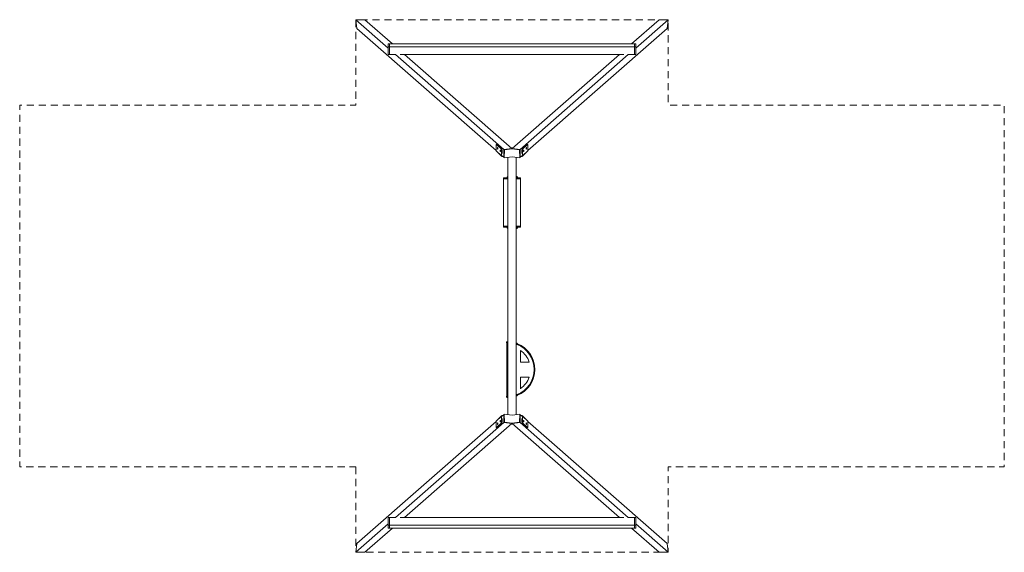
# Model space of a CAD drawing. Units: millimetres. Extents: x 566 to 9399, y -8689 to -3906.
import ezdxf

# ---------------------------------------------------------------- set-up
doc = ezdxf.new("R2010")
doc.units = ezdxf.units.MM
doc.header["$MEASUREMENT"] = 0
doc.linetypes.add('DGN Style 2', pattern=[107.40534, 64.443204, -42.962136])
for name, color, linetype, lineweight in [('3m Swing Double Polished - Level 15', 7, 'Continuous', 0), ('3m Swing Double Polished - Level 25', 7, 'Continuous', 0), ('3m Swing Double Polished - Level 26', 7, 'Continuous', 0), ('3m Swing Double Polished - Level 27', 7, 'Continuous', 0)]:
    doc.layers.add(name, color=color, linetype=linetype, lineweight=lineweight)

msp = doc.modelspace()

# ---------------------------------------------------------------- linework, layer by layer
at = {"layer": '3m Swing Double Polished - Level 15', "color": 7, "linetype": 'DGN Style 2', "lineweight": 13, "flags": 128}
msp.add_lwpolyline([(3581.5, -7922.7), (3581.5, -8689), (6383.7, -8689), (6383.7, -7922.7), (9398.7, -7922.7), (9398.7, -4672.7), (6383.7, -4672.7), (6383.7, -3906.5), (3581.5, -3906.5), (3581.5, -4672.7), (566.5, -4672.7), (566.5, -7922.7), (3581.5, -7922.7)], dxfattribs=at)
at = {"layer": '3m Swing Double Polished - Level 25', "color": 40, "linetype": 'Continuous', "lineweight": 13}
for p, q in [((3872.6, -4161.7), (3581.5, -3906.5)), ((3581.5, -3906.5), (3591.5, -3986.4)), ((3662.2, -3907.3), (3581.5, -3906.5)), ((3662.2, -3907.3), (3909.4, -4124.1)), ((6055.7, -4124.1), (6303, -3907.3)), ((6383.7, -3906.5), (6092.6, -4161.7)), ((6383.7, -3906.5), (6303, -3907.3)), ((6373.6, -3986.4), (6383.7, -3906.5)), ((3591.5, -3986.4), (4840.8, -5081.8)), ((5124.3, -5081.8), (6373.6, -3986.4)), ((3882.6, -4150), (3882.6, -4124.1)), ((6082.6, -4150), (6082.6, -4124.1)), ((4910.5, -5071.8), (3939, -4220)), ((3979.3, -4220.4), (5985.8, -4220.4)), ((4019.2, -4220.4), (4980.3, -5063)), ((4984.9, -5063), (5945.9, -4220.4)), ((6026.1, -4220), (5054.6, -5071.8)), ((6026.1, -4220.4), (6082.6, -4220.4)), ((4980.3, -5063), (4910.5, -5071.8)), ((5054.6, -5071.8), (4984.9, -5063)), ((4893.3, -5127.8), (4909.8, -5142.3)), ((5055.4, -5142.3), (5071.9, -5127.8)), ((4893.3, -7467.7), (4909.8, -7453.2)), ((5055.4, -7453.2), (5071.9, -7467.7)), ((3591.5, -8609.1), (4840.8, -7513.7)), ((4910.5, -7523.7), (3939, -8375.5)), ((4019.2, -8375.1), (4980.3, -7532.5)), ((4980.3, -7532.5), (4910.5, -7523.7)), ((5054.6, -7523.7), (4984.9, -7532.5)), ((4984.9, -7532.5), (5945.9, -8375.1)), ((6026.1, -8375.5), (5054.6, -7523.7)), ((5124.3, -7513.7), (6373.6, -8609.1)), ((3979.3, -8375.1), (5985.8, -8375.1)), ((6026.1, -8375.1), (6082.6, -8375.1)), ((3872.6, -8433.8), (3581.5, -8689)), ((3662.2, -8688.2), (3909.4, -8471.4)), ((3882.6, -8471.4), (3882.6, -8445.5)), ((6055.7, -8471.4), (6303, -8688.2)), ((6082.6, -8471.4), (6082.6, -8445.5)), ((6383.7, -8689), (6092.6, -8433.8)), ((3581.5, -8689), (3591.5, -8609.1)), ((6373.6, -8609.1), (6383.7, -8689)), ((3662.2, -8688.2), (3581.5, -8689)), ((6383.7, -8689), (6303, -8688.2))]:
    msp.add_line(p, q, dxfattribs=at)
at = {"layer": '3m Swing Double Polished - Level 25', "color": 40, "linetype": 'Continuous', "lineweight": 13, "flags": 128}
for points in [[(6082.6, -4124.1), (6082.6, -4124.1), (3882.6, -4124.1), (3882.6, -4124.1)], [(6082.6, -4220.4), (6082.6, -4150), (3882.6, -4150), (3882.6, -4220.4), (3939, -4220.4)], [(6082.6, -8375.1), (6082.6, -8445.5), (3882.6, -8445.5), (3882.6, -8375.1), (3939, -8375.1)], [(6082.6, -8471.4), (6082.6, -8471.4), (3882.6, -8471.4), (3882.6, -8471.4)]]:
    msp.add_lwpolyline(points, dxfattribs=at)
at = {"layer": '3m Swing Double Polished - Level 26', "color": 133, "linetype": 'Continuous', "lineweight": 13}
for p, q in [((3872.6, -4124.1), (3872.6, -4150)), ((3882.6, -4124.1), (3882.6, -4150)), ((6082.6, -4150), (6082.6, -4124.1)), ((6092.6, -4150), (6092.6, -4124.1)), ((3872.6, -8445.5), (3872.6, -8471.4)), ((3882.6, -8445.5), (3882.6, -8471.4)), ((6082.6, -8471.4), (6082.6, -8445.5)), ((6092.6, -8471.4), (6092.6, -8445.5))]:
    msp.add_line(p, q, dxfattribs=at)
at = {"layer": '3m Swing Double Polished - Level 26', "color": 147, "linetype": 'Continuous', "lineweight": 13}
for p, q in [((4982.6, -5066.4), (4914.2, -5075)), ((4982.6, -5065.1), (4980.3, -5063)), ((4982.5, -5065.1), (4984.9, -5063)), ((4982.5, -5066.4), (5051, -5075)), ((4982.6, -7529.1), (4914.2, -7520.5)), ((4982.6, -7530.4), (4980.3, -7532.5)), ((4982.5, -7529.1), (5051, -7520.5)), ((4982.5, -7530.4), (4984.9, -7532.5))]:
    msp.add_line(p, q, dxfattribs=at)
at = {"layer": '3m Swing Double Polished - Level 26', "color": 7, "linetype": 'Continuous', "lineweight": 13}
for p, q in [((4907.8, -5326.2), (4944.6, -5326.2)), ((4907.8, -5336.1), (4907.8, -5326.2)), ((4945.1, -5336.1), (4907.8, -5336.1)), ((4907.8, -5336.1), (4907.8, -5759.4)), ((5057.8, -5336.1), (5020.1, -5336.1)), ((5026.8, -5326.2), (5057.8, -5326.2)), ((5057.8, -5326.2), (5057.8, -5336.1)), ((5057.8, -5336.1), (5057.8, -5759.4)), ((4945.1, -5759.4), (4907.8, -5759.4)), ((4907.8, -5759.4), (4907.8, -5769.3)), ((4907.8, -5769.3), (4943.8, -5769.3)), ((5057.8, -5759.4), (5020.1, -5759.4)), ((5027.7, -5769.3), (5057.8, -5769.3)), ((5057.8, -5769.3), (5057.8, -5759.4)), ((4937.6, -7287.4), (4937.6, -6808.1)), ((5059.1, -6875.9), (5059.1, -6980.2)), ((5059.1, -6980.2), (5136.9, -6980.2)), ((5059.1, -7219.6), (5059.1, -7115.2)), ((5059.1, -7115.2), (5136.9, -7115.2))]:
    msp.add_line(p, q, dxfattribs=at)
at = {"layer": '3m Swing Double Polished - Level 26', "color": 252, "linetype": 'Continuous', "lineweight": 13}
for p, q in [((4945.1, -5314), (4944.2, -5314.4)), ((5026.7, -5314.1), (5020.1, -5311.8)), ((5020.1, -5322.4), (5023.3, -5323.5)), ((5023.3, -5323.5), (5023.5, -5323.6)), ((4944.2, -5780.7), (4945.1, -5781.1)), ((5023.3, -5771.6), (5020.1, -5772.7)), ((5020.1, -5783.3), (5026.7, -5781))]:
    msp.add_line(p, q, dxfattribs=at)
at = {"layer": '3m Swing Double Polished - Level 26', "color": 253, "linetype": 'Continuous', "lineweight": 13}
for p, q in [((4938.4, -6798.1), (4940, -6798.3)), ((4945.1, -6799.2), (4940, -6798.3)), ((4938.4, -6808.2), (4936.8, -6807.9)), ((4938.4, -6808.2), (4945.1, -6809.3)), ((5025.6, -6812.4), (5020.1, -6811.5)), ((5020.1, -6821.6), (5024, -6822.3)), ((5025.6, -6822.5), (5024, -6822.3)), ((5025.6, -6812.4), (5027.2, -6812.7)), ((4936.8, -7287.6), (4938.4, -7287.3)), ((4945.1, -7286.2), (4938.4, -7287.3)), ((4940, -7297.2), (4938.4, -7297.4)), ((4940, -7297.2), (4945.1, -7296.3)), ((5024, -7273.2), (5020.1, -7273.9)), ((5020.1, -7284), (5025.6, -7283.1)), ((5024, -7273.2), (5025.6, -7273)), ((5027.2, -7282.8), (5025.6, -7283.1))]:
    msp.add_line(p, q, dxfattribs=at)
at = {"layer": '3m Swing Double Polished - Level 26', "color": 133, "linetype": 'Continuous', "lineweight": 13, "flags": 128}
for points in [[(3872.6, -4124.1), (3872.6, -4124.1), (3882.6, -4124.1), (3882.6, -4124.1)], [(3882.6, -4220.4), (3872.6, -4220.4), (3872.6, -4150), (3882.6, -4150), (3882.6, -4220.4)], [(6092.6, -4124.1), (6092.6, -4124.1), (6082.6, -4124.1), (6082.6, -4124.1)], [(6082.6, -4220.4), (6092.6, -4220.4), (6092.6, -4150), (6082.6, -4150), (6082.6, -4220.4)], [(3882.6, -8375.1), (3872.6, -8375.1), (3872.6, -8445.5), (3882.6, -8445.5), (3882.6, -8375.1)], [(6082.6, -8375.1), (6092.6, -8375.1), (6092.6, -8445.5), (6082.6, -8445.5), (6082.6, -8375.1)], [(3872.6, -8471.4), (3872.6, -8471.4), (3882.6, -8471.4), (3882.6, -8471.4)], [(6092.6, -8471.4), (6092.6, -8471.4), (6082.6, -8471.4), (6082.6, -8471.4)]]:
    msp.add_lwpolyline(points, dxfattribs=at)
at = {"layer": '3m Swing Double Polished - Level 26', "color": 147, "linetype": 'Continuous', "lineweight": 13, "flags": 128}
for points in [[(4910.5, -5071.8), (4909.8, -5142.3), (4913.4, -5145.5), (4914.2, -5075), (4910.5, -5071.8)], [(4980.3, -5063), (4910.5, -5071.8), (4914.2, -5075), (4982.6, -5066.4)], [(4914.2, -5075), (4913.4, -5145.5), (4982.6, -5136.8)], [(4980.3, -5063), (4980.3, -5063), (4982.6, -5065.1)], [(4984.9, -5063), (5054.6, -5071.8), (5051, -5075), (4982.5, -5066.4)], [(4984.9, -5063), (4984.9, -5063), (4982.5, -5065.1)], [(5051, -5075), (5051.7, -5145.5), (4982.6, -5136.8)], [(5054.6, -5071.8), (5055.4, -5142.3), (5051.7, -5145.5), (5051, -5075), (5054.6, -5071.8)], [(4910.5, -7523.7), (4909.8, -7453.2), (4913.4, -7450), (4914.2, -7520.5), (4910.5, -7523.7)], [(4914.2, -7520.5), (4913.4, -7450), (4982.6, -7458.7)], [(5051, -7520.5), (5051.7, -7450), (4982.6, -7458.7)], [(5054.6, -7523.7), (5055.4, -7453.2), (5051.7, -7450), (5051, -7520.5), (5054.6, -7523.7)], [(4980.3, -7532.5), (4910.5, -7523.7), (4914.2, -7520.5), (4982.6, -7529.1)], [(4980.3, -7532.5), (4980.3, -7532.5), (4982.6, -7530.4)], [(4984.9, -7532.5), (5054.6, -7523.7), (5051, -7520.5), (4982.5, -7529.1)], [(4984.9, -7532.5), (4984.9, -7532.5), (4982.5, -7530.4)]]:
    msp.add_lwpolyline(points, dxfattribs=at)
at = {"layer": '3m Swing Double Polished - Level 26', "color": 252, "linetype": 'Continuous', "lineweight": 13, "flags": 128}
for points in [[(4982.6, -5136.8), (4913.4, -5145.5), (4909.8, -5142.3)], [(4982.6, -5136.8), (5051.7, -5145.5), (5055.4, -5142.3)], [(4982.6, -7458.7), (4913.4, -7450), (4909.8, -7453.2)], [(4982.6, -7458.7), (5051.7, -7450), (5055.4, -7453.2)]]:
    msp.add_lwpolyline(points, dxfattribs=at)
at = {"layer": '3m Swing Double Polished - Level 26', "color": 253, "linetype": 'Continuous', "lineweight": 13}
for centre, start, end in [((4937.6, -6803), 80.66861, 170.66861), ((4937.6, -6803), 170.66861, 260.66861), ((5026.4, -7277.9), 9.33139, 99.33139), ((5026.4, -7277.9), 279.33139, 9.33139)]:
    msp.add_arc(centre, 5, start, end, dxfattribs=at)
at = {"layer": '3m Swing Double Polished - Level 26', "color": 7, "linetype": 'Continuous', "lineweight": 13, "extrusion": (0, 0, -1)}
for radius, start, end in [(249.8, 90, 91.71503), (249.8, 112.01372, 180), (249.8, 180, 247.98628), (210.4, 198.7083, 234.73561), (249.8, 268.28497, 270)]:
    msp.add_arc((-4937.6, -7047.7), radius, start, end, dxfattribs=at)
at = {"layer": '3m Swing Double Polished - Level 26', "color": 253, "linetype": 'Continuous', "lineweight": 13, "extrusion": (0, 0, -1)}
for centre, start, end in [((-5026.4, -6817.6), 189.33139, 279.33139), ((-5026.4, -6817.6), 99.33139, 189.33139), ((-4937.6, -7292.5), 350.66861, 80.66861), ((-4937.6, -7292.5), 260.66861, 350.66861)]:
    msp.add_arc(centre, 5, start, end, dxfattribs=at)
at = {"layer": '3m Swing Double Polished - Level 26', "color": 7, "linetype": 'Continuous', "lineweight": 13}
for radius, start, end in [(243, 0, 68.11242), (210.4, 18.7083, 54.73561), (243, 291.88758, 0)]:
    msp.add_arc((4937.6, -7047.7), radius, start, end, dxfattribs=at)
at = {"layer": '3m Swing Double Polished - Level 26', "color": 252, "linetype": 'Continuous', "lineweight": 13, "extrusion": (0, 0, -1)}
for centre, major_axis, ratio, start_param in [((4946.1, -5319), (1.93, -4.61), 0.840301, 0.699568), ((5025, -5776.3), (-1.67, 4.71), 0.801026, 0)]:
    msp.add_ellipse(centre, major_axis=major_axis, ratio=ratio, start_param=start_param, end_param=3.141593, dxfattribs=at)
at = {"layer": '3m Swing Double Polished - Level 26', "color": 252, "linetype": 'Continuous', "lineweight": 13}
for centre, major_axis, ratio, start_param in [((5025, -5318.8), (-1.67, -4.71), 0.801026, 0), ((4946.1, -5776.1), (1.93, 4.61), 0.840301, 0.699568)]:
    msp.add_ellipse(centre, major_axis=major_axis, ratio=ratio, start_param=start_param, end_param=3.141593, dxfattribs=at)
at = {"layer": '3m Swing Double Polished - Level 26', "color": 253, "linetype": 'Continuous', "lineweight": 13}
for centre, major_axis, start_param, end_param in [((4939.2, -6803.3), (0.81, 4.93), 0, 1.570796), ((4939.2, -6803.3), (0.81, 4.93), 1.570796, 3.141593), ((5024.8, -7278.2), (0.81, -4.93), 1.570796, 3.141593), ((5024.8, -7278.2), (0.81, -4.93), 0, 1.570796)]:
    msp.add_ellipse(centre, major_axis=major_axis, ratio=0.841178, start_param=start_param, end_param=end_param, dxfattribs=at)
at = {"layer": '3m Swing Double Polished - Level 26', "color": 253, "linetype": 'Continuous', "lineweight": 13, "extrusion": (0, 0, -1)}
for centre, major_axis, start_param, end_param in [((5024.8, -6817.3), (0.81, 4.93), 1.570796, 3.141593), ((5024.8, -6817.3), (0.81, 4.93), 0, 1.570796), ((4939.2, -7292.2), (0.81, -4.93), 1.570796, 3.141593), ((4939.2, -7292.2), (0.81, -4.93), 0, 1.570796)]:
    msp.add_ellipse(centre, major_axis=major_axis, ratio=0.841178, start_param=start_param, end_param=end_param, dxfattribs=at)
at = {"layer": '3m Swing Double Polished - Level 26', "color": 252, "linetype": 'Continuous', "lineweight": 13}
for points, knots in [([(4944.2, -5314.4), (4943.2, -5314.8), (4941.7, -5315.6), (4940.2, -5317.8), (4939.6, -5319.9), (4940, -5322.8), (4942.2, -5325.2), (4944, -5326), (4945.1, -5326.4)], [0, 0, 0, 0, 0.140937, 0.2143051, 0.2900368, 0.3726088, 0.507817, 0.646135, 0.646135, 0.646135, 0.646135]), ([(5020.1, -5327.5), (5021.8, -5327.4), (5024.5, -5327), (5027.3, -5326.1), (5029.1, -5325.1), (5031, -5323.4), (5032.3, -5319.9), (5030.4, -5315.9), (5028.2, -5314.7), (5026.9, -5314.2), (5026.7, -5314.1)], [0, 0, 0, 0, 0.1672141, 0.2874849, 0.3645527, 0.4342607, 0.5799636, 0.7210959, 0.8610037, 0.8935308, 0.8935308, 0.8935308, 0.8935308]), ([(4945.1, -5768.8), (4944.7, -5768.9), (4943.7, -5769.3), (4942.4, -5770), (4941, -5771.3), (4939.9, -5773), (4939.4, -5776.6), (4941.6, -5779.6), (4943.6, -5780.5), (4944.2, -5780.7)], [0, 0, 0, 0, 0.0519376, 0.1314098, 0.2032925, 0.2773169, 0.3535411, 0.5662181, 0.6456931, 0.6456931, 0.6456931, 0.6456931]), ([(5026.7, -5781), (5027.7, -5780.6), (5029.2, -5780), (5030.9, -5778.1), (5031.8, -5776.2), (5031.8, -5774), (5031.1, -5772.1), (5029.9, -5770.6), (5026.9, -5768.5), (5023.5, -5767.9), (5020.1, -5767.6)], [0, 0, 0, 0, 0.1380369, 0.2082461, 0.2807647, 0.3550357, 0.4269057, 0.4911363, 0.5578603, 0.8941634, 0.8941634, 0.8941634, 0.8941634]), ([(5023.5, -5771.5), (5023.5, -5771.5), (5023.5, -5771.5), (5023.4, -5771.6), (5023.3, -5771.6)], [0, 0, 0, 0, 0.667089, 1, 1, 1, 1])]:
    msp.add_open_spline(points, degree=3, knots=knots, dxfattribs=at)
at = {"layer": '3m Swing Double Polished - Level 27', "color": 253, "linetype": 'Continuous', "lineweight": 13}
for p, q in [((4840.8, -5084.3), (4840.8, -5033.5)), ((4845.5, -5026.5), (4843, -5026.8)), ((4844.2, -5027.3), (4846.8, -5027)), ((4844.2, -5027.3), (4884.4, -5065.4)), ((5120.9, -5027.3), (5080.7, -5065.4)), ((5118.4, -5027), (5120.9, -5027.3)), ((5122.2, -5026.8), (5119.7, -5026.5)), ((5124.3, -5084.3), (5124.3, -5033.5)), ((4840.8, -5084.3), (4887.8, -5128.7)), ((4842.3, -5087.9), (4889.3, -5132.4)), ((4890, -5064.7), (4884.4, -5065.4)), ((4887.8, -5078), (4893.4, -5077.3)), ((4887.8, -5078), (4887.8, -5128.7)), ((4890, -5064.7), (4888.8, -5063.5)), ((4893.4, -5108.7), (4893.4, -5077.3)), ((5071.7, -5077.3), (5077.3, -5078)), ((5071.7, -5108.7), (5071.7, -5077.3)), ((5075.1, -5064.7), (5076.3, -5063.5)), ((5080.7, -5065.4), (5075.1, -5064.7)), ((5075.8, -5132.4), (5122.8, -5087.9)), ((5077.3, -5078), (5077.3, -5128.7)), ((5124.3, -5084.3), (5077.3, -5128.7)), ((4893.4, -5128), (4893.4, -5128)), ((4893.4, -5133.7), (4893.4, -5128)), ((4893.5, -5128), (4893.4, -5128)), ((4899.9, -5133.7), (4893.4, -5133.7)), ((4945.1, -5141.5), (4945.1, -7454)), ((5020.1, -7454), (5020.1, -5141.5)), ((5071.7, -5133.7), (5065.2, -5133.7)), ((5071.7, -5128), (5071.6, -5128)), ((5071.7, -5128), (5071.7, -5128)), ((5071.7, -5133.7), (5071.7, -5128)), ((4840.8, -7511.2), (4887.8, -7466.8)), ((4889.3, -7463.1), (4842.3, -7507.6)), ((4887.8, -7517.5), (4887.8, -7466.8)), ((4893.4, -7461.8), (4893.4, -7467.5)), ((4899.9, -7461.8), (4893.4, -7461.8)), ((4893.4, -7467.5), (4893.4, -7467.5)), ((4893.5, -7467.5), (4893.4, -7467.5)), ((4893.4, -7486.8), (4893.4, -7518.2)), ((5071.7, -7461.8), (5065.2, -7461.8)), ((5071.7, -7467.5), (5071.6, -7467.5)), ((5071.7, -7461.8), (5071.7, -7467.5)), ((5071.7, -7467.5), (5071.7, -7467.5)), ((5071.7, -7486.8), (5071.7, -7518.2)), ((5122.8, -7507.6), (5075.8, -7463.1)), ((5077.3, -7517.5), (5077.3, -7466.8)), ((5124.3, -7511.2), (5077.3, -7466.8)), ((4840.8, -7511.2), (4840.8, -7562)), ((4843, -7568.7), (4845.5, -7569)), ((4844.2, -7568.2), (4884.4, -7530.1)), ((4844.2, -7568.2), (4846.8, -7568.5)), ((4890, -7530.8), (4884.4, -7530.1)), ((4887.8, -7517.5), (4893.4, -7518.2)), ((4890, -7530.8), (4888.8, -7532)), ((5071.7, -7518.2), (5077.3, -7517.5)), ((5080.7, -7530.1), (5075.1, -7530.8)), ((5075.1, -7530.8), (5076.3, -7532)), ((5120.9, -7568.2), (5080.7, -7530.1)), ((5118.4, -7568.5), (5120.9, -7568.2)), ((5119.7, -7569), (5122.2, -7568.7)), ((5124.3, -7511.2), (5124.3, -7562))]:
    msp.add_line(p, q, dxfattribs=at)
at = {"layer": '3m Swing Double Polished - Level 27', "color": 253, "linetype": 'Continuous', "lineweight": 13, "extrusion": (0, 0, -1)}
for centre, major_axis, ratio, start_param, end_param in [((4844.2, -5036.7), (-1.23, 9.92), 0.319495, 5.081662, 6.283185), ((4844.2, -5036.7), (-1.23, 9.92), 0.319495, 0, 0.369273), ((5120.9, -5036.7), (-1.23, -9.92), 0.319495, 2.772319, 3.141593), ((5120.9, -5036.7), (-1.23, -9.92), 0.319495, 3.141593, 4.343116), ((4846.4, -5083.6), (-4.12, -4.36), 0.883711, 0, 0.751361), ((4884.4, -5074.8), (-1.23, 9.92), 0.319495, 0.369273, 1.940069), ((5080.7, -5074.8), (-1.23, -9.92), 0.319495, 1.201523, 2.772319), ((5086.9, -5084), (-0.8, -6.45), 0.319495, 1.201523, 3.141593), ((5086.9, -5084), (-0.8, -6.45), 0.319495, 0, 1.201523), ((5086.9, -5084), (-0.8, -6.45), 0.319495, 3.141593, 6.283185), ((5110.7, -5061.5), (-0.8, -6.45), 0.319495, 1.201523, 3.141593), ((5110.7, -5061.5), (-0.8, -6.45), 0.319495, 0, 1.201523), ((5110.7, -5061.5), (-0.8, -6.45), 0.319495, 3.141593, 6.283185), ((5071.7, -5128), (-4.12, 4.36), 0.883711, 3.141593, 3.961028), ((5071.7, -5128), (-4.12, 4.36), 0.883711, 2.390231, 3.141593), ((4878.3, -7511.5), (0.8, 6.45), 0.319495, 3.141593, 6.283185), ((4878.3, -7511.5), (0.8, 6.45), 0.319495, 0, 1.201523), ((4893.4, -7467.5), (4.12, -4.36), 0.883711, 2.390231, 3.141593), ((4893.4, -7467.5), (4.12, -4.36), 0.883711, 3.141593, 3.961028), ((4854.5, -7534), (0.8, 6.45), 0.319495, 3.141593, 6.283185), ((4854.5, -7534), (0.8, 6.45), 0.319495, 1.201523, 3.141593), ((4854.5, -7534), (0.8, 6.45), 0.319495, 0, 1.201523), ((4878.3, -7511.5), (0.8, 6.45), 0.319495, 1.201523, 3.141593), ((4890, -7521.4), (1.23, 9.92), 0.319495, 1.201523, 2.772319), ((5075.1, -7521.4), (1.23, -9.92), 0.319495, 0.369273, 1.940069), ((5118.7, -7511.9), (4.12, 4.36), 0.883711, 0, 0.751361)]:
    msp.add_ellipse(centre, major_axis=major_axis, ratio=ratio, start_param=start_param, end_param=end_param, dxfattribs=at)
at = {"layer": '3m Swing Double Polished - Level 27', "color": 253, "linetype": 'Continuous', "lineweight": 13}
for centre, major_axis, ratio, start_param, end_param in [((4854.5, -5061.5), (0.8, -6.45), 0.319495, 3.141593, 6.283185), ((4854.5, -5061.5), (0.8, -6.45), 0.319495, 1.201523, 3.141593), ((4854.5, -5061.5), (0.8, -6.45), 0.319495, 0, 1.201523), ((4878.3, -5084), (0.8, -6.45), 0.319495, 3.141593, 6.283185), ((4878.3, -5084), (0.8, -6.45), 0.319495, 1.201523, 3.141593), ((4878.3, -5084), (0.8, -6.45), 0.319495, 0, 1.201523), ((4890, -5074.1), (1.23, -9.92), 0.319495, 1.201523, 2.772319), ((5075.1, -5074.1), (1.23, 9.92), 0.319495, 0.369273, 1.940069), ((5118.7, -5083.6), (4.12, -4.36), 0.883711, 0, 0.751361), ((4893.4, -5128), (4.12, 4.36), 0.883711, 2.390231, 3.141593), ((4893.4, -5128), (4.12, 4.36), 0.883711, 3.141593, 3.961028), ((5071.7, -7467.5), (-4.12, -4.36), 0.883711, 3.141593, 3.961028), ((5071.7, -7467.5), (-4.12, -4.36), 0.883711, 2.390231, 3.141593), ((5086.9, -7511.5), (-0.8, 6.45), 0.319495, 0, 1.201523), ((5086.9, -7511.5), (-0.8, 6.45), 0.319495, 3.141593, 6.283185), ((4846.4, -7511.9), (-4.12, 4.36), 0.883711, 0, 0.751361), ((4844.2, -7558.8), (-1.23, -9.92), 0.319495, 5.081662, 6.283185), ((4844.2, -7558.8), (-1.23, -9.92), 0.319495, 0, 0.369273), ((4884.4, -7520.7), (-1.23, -9.92), 0.319495, 0.369273, 1.940069), ((5080.7, -7520.7), (-1.23, 9.92), 0.319495, 1.201523, 2.772319), ((5086.9, -7511.5), (-0.8, 6.45), 0.319495, 1.201523, 3.141593), ((5110.7, -7534), (-0.8, 6.45), 0.319495, 0, 1.201523), ((5110.7, -7534), (-0.8, 6.45), 0.319495, 1.201523, 3.141593), ((5110.7, -7534), (-0.8, 6.45), 0.319495, 3.141593, 6.283185), ((5120.9, -7558.8), (-1.23, 9.92), 0.319495, 2.772319, 3.141593), ((5120.9, -7558.8), (-1.23, 9.92), 0.319495, 3.141593, 4.343116)]:
    msp.add_ellipse(centre, major_axis=major_axis, ratio=ratio, start_param=start_param, end_param=end_param, dxfattribs=at)

doc.saveas('drawing.dxf')
